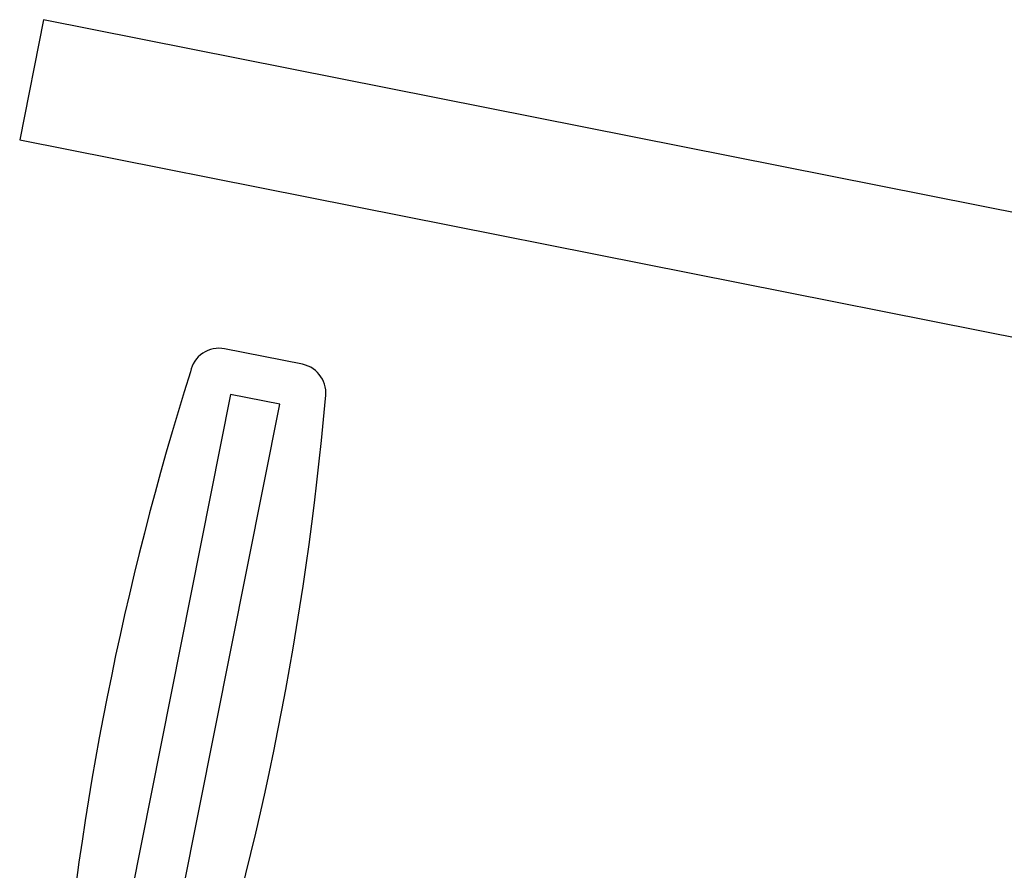
# Model space of a CAD drawing. Extents: x -28060 to 218318, y -36008 to 188576.
# Drawn here: x 29605 to 29944, y 61102 to 61394 of the extents above; entities that cross this region are included whole.
import ezdxf

# ---------------------------------------------------------------- set-up
doc = ezdxf.new("R2010")
doc.units = 0
for name, color, linetype in [('X-2864-S$0$A-FLOR-HRAL', 11, 'CONTINUOUS'), ('X-2864-S$0$E-ELEC-EQPM', 11, 'CONTINUOUS'), ('X-XREF', 7, 'CONTINUOUS')]:
    doc.layers.add(name, color=color, linetype=linetype)

# ---------------------------------------------------------------- blocks, each defined once
blk = doc.blocks.new('X-2864-S')
at = {"layer": 'X-2864-S$0$A-FLOR-HRAL'}
for p, q in [((29613.67, 61394.36), (29605.48, 61353.17)), ((31888.2, 60942.39), (29613.67, 61394.36)), ((29605.48, 61353.17), (31921.2, 60893.01))]:
    blk.add_line(p, q, dxfattribs=at)
at = {"layer": 'X-2864-S$0$E-ELEC-EQPM'}
for p, q in [((29702.56, 61276.05), (29675.84, 61281.36)), ((29677.82, 61265.67), (29634.94, 61049.89)), ((29694.74, 61262.31), (29677.82, 61265.67)), ((29651.86, 61046.53), (29694.74, 61262.31))]:
    blk.add_line(p, q, dxfattribs=at)
for centre, radius, start, end in [((29673.89, 61271.55), 10, 78.7611, 168.7611), ((29673.89, 61271.55), 10, 78.7611, 168.7611), ((30675.08, 60955.36), 1059.88, 162.53208, 174.99014), ((29700.61, 61266.24), 10, 348.7611, 78.7611), ((29700.61, 61266.24), 10, 348.7611, 78.7611), ((28654.59, 61356.85), 1059.88, 342.53208, 354.99014)]:
    blk.add_arc(centre, radius, start, end, dxfattribs=at)

msp = doc.modelspace()

# ---------------------------------------------------------------- block references
at = {"layer": 'X-XREF'}
msp.add_blockref('X-2864-S', (0, 0), dxfattribs=at)

doc.saveas('drawing.dxf')
